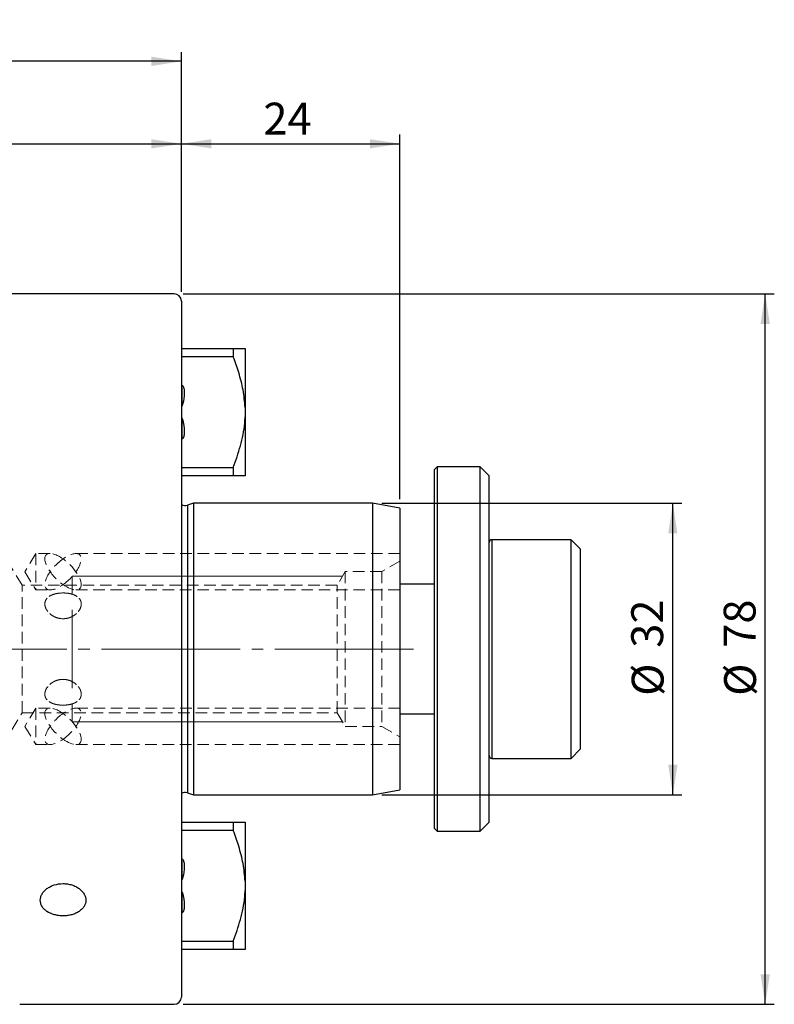
# Model space of a CAD drawing. Units: millimetres. Extents: x -141 to 165, y -55 to 69.
# Drawn here: x 82 to 165, y -39 to 69 of the extents above; entities that cross this region are included whole.
import ezdxf

# ---------------------------------------------------------------- set-up
doc = ezdxf.new("R2010")
doc.units = ezdxf.units.MM
for name, pattern in [('SLD-Center', [19.05, 15.24, -1.27, 1.27, -1.27]), ('SLD-Chain', [10.16, 6.35, -1.27, 1.27, -1.27]), ('SLD-Dashed', [1.905, 1.27, -0.635]), ('SLD-Solid', [0])]:
    doc.linetypes.add(name, pattern=pattern)
for name, color, linetype, plot in [('1', 4, 'SLD-Solid', False), ('2', 7, 'SLD-Solid', False), ('SK2', 7, 'SLD-Solid', False), ('SK3', 1, 'SLD-Dashed', False), ('SK4', 2, 'SLD-Chain', False)]:
    doc.layers.add(name, color=color, linetype=linetype, plot=plot)
doc.layers.add('SK1', color=4, linetype='SLD-Solid')
doc.styles.add('SLDTEXTSTYLE0', font='TXT', dxfattribs={"width": 0.75})
doc.dimstyles.new('SLDDIMSTYLE0', dxfattribs={"dimtxt": 3.5, "dimasz": 3.302, "dimexe": 0, "dimexo": 0.0625, "dimgap": 0.875, "dimtad": 1, "dimrnd": 1e-09, "dimzin": 12, "dimdsep": 46, "dimtxsty": 'SLDTEXTSTYLE0', "dimsah": 1, "dimcen": 0.09, "dimadec": 0, "dimazin": 3, "dimtfac": 1, "dimtofl": 0, "dimtmove": 0, "dimatfit": 3, "dimfxl": 1, "dimfrac": 2, "dimtolj": 1, "dimtzin": 12, "dimarcsym": 0})

# ---------------------------------------------------------------- blocks, each defined once
blk = doc.blocks.new('_D_1')
at = {"layer": 'SK2'}
for p, q in [((19.05, 47.09), (19.05, 56.47)), ((100, 39.2), (100, 56.47)), ((19.05, 55.47), (100, 55.47))]:
    blk.add_line(p, q, dxfattribs=at)
for points in [[(19.05, 55.47), (22.35, 54.96), (22.35, 55.97)], [(100, 55.47), (96.7, 55.97), (96.7, 54.96)]]:
    blk.add_solid(points, dxfattribs=at)
at = {"layer": 'SK2', "insert": (50.82, 59.98), "char_height": 3.5, "attachment_point": 1, "style": 'SLDTEXTSTYLE0'}
blk.add_mtext('80,95', dxfattribs=at)
blk = doc.blocks.new('_D_2')
at = {"layer": 'SK2'}
for p, q in [((100, 39.2), (100, 56.47)), ((124, 16.47), (124, 56.47)), ((100, 55.47), (124, 55.47))]:
    blk.add_line(p, q, dxfattribs=at)
for points in [[(100, 55.47), (103.3, 54.96), (103.3, 55.97)], [(124, 55.47), (120.7, 55.97), (120.7, 54.96)]]:
    blk.add_solid(points, dxfattribs=at)
at = {"layer": 'SK2', "insert": (109, 59.98), "char_height": 3.5, "attachment_point": 1, "style": 'SLDTEXTSTYLE0'}
blk.add_mtext('24', dxfattribs=at)
blk = doc.blocks.new('_D_3')
at = {"layer": '2'}
for p, q in [((0, 35.92), (0, 65.52)), ((100, 39.2), (100, 65.52)), ((100, 64.52), (0, 64.52))]:
    blk.add_line(p, q, dxfattribs=at)
for points in [[(0, 64.52), (3.3, 64.01), (3.3, 65.03)], [(100, 64.52), (96.7, 65.03), (96.7, 64.01)]]:
    blk.add_solid(points, dxfattribs=at)
at = {"layer": '2', "insert": (43.41, 69.03), "char_height": 3.5, "attachment_point": 1, "style": 'SLDTEXTSTYLE0'}
blk.add_mtext('100', dxfattribs=at)
blk = doc.blocks.new('_D_4')
at = {"layer": 'SK2'}
for p, q in [((100.2, 39), (165.12, 39)), ((164.12, -39), (164.12, 39)), ((100.2, -39), (165.12, -39))]:
    blk.add_line(p, q, dxfattribs=at)
for points in [[(164.12, 39), (163.61, 35.7), (164.63, 35.7)], [(164.12, -39), (164.63, -35.7), (163.61, -35.7)]]:
    blk.add_solid(points, dxfattribs=at)
at = {"layer": 'SK2', "char_height": 3.5, "attachment_point": 1, "rotation": 90, "style": 'SLDTEXTSTYLE0'}
for s, insert in [('78', (159.56, 0.14)), ('%%c', (159.61, -5.14))]:
    blk.add_mtext(s, dxfattribs=dict(at, insert=insert))
blk = doc.blocks.new('_D_5')
at = {"layer": 'SK2'}
for p, q in [((122, 16), (154.98, 16)), ((153.98, -16), (153.98, 16)), ((122, -16), (154.98, -16))]:
    blk.add_line(p, q, dxfattribs=at)
for points in [[(153.98, 16), (153.47, 12.7), (154.48, 12.7)], [(153.98, -16), (154.48, -12.7), (153.47, -12.7)]]:
    blk.add_solid(points, dxfattribs=at)
at = {"layer": 'SK2', "char_height": 3.5, "attachment_point": 1, "rotation": 90, "style": 'SLDTEXTSTYLE0'}
for s, insert in [('32', (149.41, 0.14)), ('%%c', (149.46, -5.14))]:
    blk.add_mtext(s, dxfattribs=dict(at, insert=insert))

msp = doc.modelspace()

# ---------------------------------------------------------------- linework, layer by layer
at = {"layer": '1', "linetype": 'SLD-Solid', "lineweight": 25}
for p, q in [((99.2, 39), (33.197, 39)), ((100, 38.2), (100, -38.2)), ((82.236, -39), (99.2, -39))]:
    msp.add_line(p, q, dxfattribs=at)
for centre, start, end in [((99.2, 38.2), 0, 90), ((99.2, -38.2), 270, 0)]:
    msp.add_arc(centre, 0.8, start, end, dxfattribs=at)
for points, knots in [([(87.001, -29.288), (86.838, -29.288), (86.676, -29.278), (86.353, -29.236), (86.195, -29.204), (85.744, -29.08), (85.465, -28.955), (85.119, -28.722), (85.013, -28.635), (84.831, -28.45), (84.754, -28.352), (84.629, -28.143), (84.58, -28.033), (84.516, -27.81), (84.5, -27.696), (84.5, -27.462), (84.516, -27.346), (84.579, -27.118), (84.627, -27.003), (84.752, -26.784), (84.829, -26.679), (85.01, -26.48), (85.116, -26.385), (85.346, -26.215), (85.472, -26.138), (85.745, -26.001), (85.89, -25.943), (86.341, -25.803), (86.67, -25.753), (87, -25.753)], [0.5, 0.5, 0.5, 0.5, 0.53125, 0.53125, 0.5625, 0.5625, 0.625, 0.625, 0.65625, 0.65625, 0.6875, 0.6875, 0.71875, 0.71875, 0.75, 0.75, 0.78125, 0.78125, 0.8125, 0.8125, 0.84375, 0.84375, 0.875, 0.875, 0.90625, 0.90625, 0.9375, 0.9375, 1, 1, 1, 1]), ([(87, -25.753), (87.165, -25.753), (87.328, -25.765), (87.647, -25.813), (87.806, -25.849), (88.109, -25.943), (88.252, -26), (88.524, -26.135), (88.653, -26.214), (88.883, -26.384), (88.987, -26.477), (89.169, -26.677), (89.247, -26.783), (89.372, -27.001), (89.42, -27.114), (89.484, -27.345), (89.5, -27.461), (89.5, -27.692), (89.484, -27.808), (89.42, -28.032), (89.373, -28.14), (89.248, -28.349), (89.169, -28.449), (88.989, -28.634), (88.885, -28.719), (88.652, -28.877), (88.526, -28.947), (88.255, -29.068), (88.109, -29.12), (87.806, -29.204), (87.65, -29.235), (87.33, -29.277), (87.164, -29.288), (87.001, -29.288)], [0, 0, 0, 0, 0.03125, 0.03125, 0.0625, 0.0625, 0.09375, 0.09375, 0.125, 0.125, 0.15625, 0.15625, 0.1875, 0.1875, 0.21875, 0.21875, 0.25, 0.25, 0.28125, 0.28125, 0.3125, 0.3125, 0.34375, 0.34375, 0.375, 0.375, 0.40625, 0.40625, 0.4375, 0.4375, 0.46875, 0.46875, 0.5, 0.5, 0.5, 0.5])]:
    msp.add_open_spline(points, degree=3, knots=knots, dxfattribs=at)
at = {"layer": 'SK1', "linetype": 'SLD-Solid', "lineweight": 25}
for p, q in [((100, 32.981), (105.701, 32.981)), ((105.701, 32.981), (105.701, 32.069)), ((107, 32.981), (107, 26.515)), ((105.701, 32.069), (100, 32.069)), ((100.03, 28.975), (100.03, 26.664)), ((100.03, 26.664), (100, 26.664)), ((107, 26.515), (107, 25.485)), ((100, 25.336), (100.03, 25.336)), ((100.03, 25.336), (100.03, 23.03)), ((107, 25.485), (107, 19.019)), ((100, 19.931), (105.701, 19.931)), ((105.701, 19.931), (105.701, 19.019)), ((128.101, 20), (127.801, 19.7)), ((127.801, 0), (127.801, 19.7)), ((132.801, 20), (128.101, 20)), ((128.101, 20), (128.101, 0)), ((133.801, 19), (132.801, 20)), ((132.801, -20), (132.801, 20)), ((105.701, 19.019), (100, 19.019)), ((133.801, -19), (133.801, 19)), ((101.344, 16), (100.661, 15.785)), ((100.661, 15.785), (100.661, 0)), ((121, 16), (101.344, 16)), ((101.344, 16), (101.344, 0)), ((124, 15.471), (121, 16)), ((121, 16), (121, 0)), ((124, 15.471), (124, 0)), ((142.801, 12), (134.101, 12)), ((134.101, 12), (134.101, -0.498)), ((143.801, 11), (142.801, 12)), ((142.801, -12), (142.801, 12)), ((143.801, 11), (143.801, -11)), ((127.801, 7.105), (124, 7.105)), ((100.661, 0), (100.661, -15.785)), ((101.344, 0), (101.344, -16)), ((121, 0), (121, -16)), ((124, 0), (124, -15.471)), ((127.801, -19.7), (127.801, 0)), ((128.101, 0), (128.101, -20)), ((134.101, -0.498), (134.101, -12)), ((124, -7.105), (127.801, -7.105)), ((142.801, -12), (143.801, -11)), ((134.101, -12), (142.801, -12)), ((100.661, -15.785), (101.344, -16)), ((101.344, -16), (121, -16)), ((121, -16), (124, -15.471)), ((100, -19.019), (105.701, -19.019)), ((105.701, -19.019), (105.701, -19.931)), ((107, -19.019), (107, -25.485)), ((132.801, -20), (133.801, -19)), ((105.701, -19.931), (100, -19.931)), ((127.801, -19.7), (128.101, -20)), ((128.101, -20), (132.801, -20)), ((100.03, -23.025), (100.03, -25.336)), ((100.03, -25.336), (100, -25.336)), ((107, -25.485), (107, -26.515)), ((100, -26.664), (100.03, -26.664)), ((100.03, -26.664), (100.03, -28.97)), ((107, -26.515), (107, -32.981)), ((100, -32.069), (105.701, -32.069)), ((105.701, -32.069), (105.701, -32.981)), ((105.701, -32.981), (100, -32.981))]:
    msp.add_line(p, q, dxfattribs=at)
for centre, radius, start, end in [((100.42, 16.547), 0.8, 238.33176, 287.5), ((134.101, 11.7), 0.3, 90, 180), ((134.101, -11.7), 0.3, 180, 270), ((100.42, -16.547), 0.8, 72.5, 121.66824)]:
    msp.add_arc(centre, radius, start, end, dxfattribs=at)
for points, knots in [([(105.701, 32.981), (105.98, 32.981), (106.542, 32.981), (106.921, 32.981), (106.986, 32.981), (107, 32.981)], [0, 0, 0, 0, 0.4369081, 0.8802097, 1, 1, 1, 1]), ([(107, 26.515), (106.942, 27.16), (106.824, 28.461), (106.332, 30.313), (105.905, 31.5), (105.701, 32.069)], [0, 0, 0, 0, 0.33867949, 0.68351418, 1, 1, 1, 1]), ([(100, 28.96), (100.007, 28.961), (100.027, 28.965), (100.062, 28.961), (100.107, 28.94), (100.165, 28.885), (100.257, 28.714), (100.36, 28.141), (100.263, 27.449), (100.162, 26.867), (100.075, 26.7), (100.06, 26.679), (100.045, 26.668), (100.036, 26.664), (100.031, 26.664), (100.03, 26.664)], [0, 0, 0, 0, 0.0088113, 0.0248512, 0.0408161, 0.0681519, 0.1201233, 0.2732578, 0.7607184, 0.9630862, 0.9756618, 0.9888277, 0.9936871, 0.9985955, 1, 1, 1, 1]), ([(100.03, 25.336), (100.03, 25.336), (100.033, 25.336), (100.037, 25.335), (100.043, 25.333), (100.049, 25.329), (100.059, 25.321), (100.069, 25.308), (100.085, 25.283), (100.1, 25.25), (100.116, 25.208), (100.13, 25.165), (100.156, 25.08), (100.188, 24.951), (100.223, 24.777), (100.254, 24.601), (100.276, 24.442), (100.292, 24.301), (100.304, 24.177), (100.311, 24.053), (100.316, 23.932), (100.316, 23.814), (100.311, 23.699), (100.302, 23.584), (100.288, 23.479), (100.27, 23.386), (100.252, 23.316), (100.233, 23.26), (100.216, 23.217), (100.196, 23.175), (100.177, 23.141), (100.159, 23.116), (100.144, 23.098), (100.128, 23.081), (100.11, 23.066), (100.091, 23.053), (100.071, 23.043), (100.05, 23.037), (100.03, 23.036), (100.013, 23.037), (100.004, 23.039), (100, 23.04)], [0, 0, 0, 0, 0.0005958, 0.0029444, 0.0053904, 0.0085428, 0.011781, 0.0201401, 0.028726, 0.0465611, 0.0645439, 0.0827122, 0.1008997, 0.1721364, 0.2435477, 0.3152817, 0.387083, 0.4369918, 0.4869286, 0.5369667, 0.5870482, 0.6332491, 0.6795105, 0.7260233, 0.7726657, 0.8066353, 0.8407341, 0.8592505, 0.8778188, 0.896622, 0.915559, 0.9248188, 0.9341192, 0.9435958, 0.9531656, 0.962, 0.971006, 0.9798577, 0.9890333, 0.9944775, 1, 1, 1, 1]), ([(105.701, 19.931), (105.98, 20.717), (106.542, 22.3), (106.921, 24.184), (106.986, 25.256), (107, 25.485)], [0, 0, 0, 0, 0.4369081, 0.8802097, 1, 1, 1, 1]), ([(107, 19.019), (106.942, 19.019), (106.824, 19.019), (106.332, 19.019), (105.905, 19.019), (105.701, 19.019)], [0, 0, 0, 0, 0.3386795, 0.6835142, 1, 1, 1, 1]), ([(105.701, -19.019), (105.98, -19.019), (106.542, -19.019), (106.921, -19.019), (106.986, -19.019), (107, -19.019)], [0, 0, 0, 0, 0.4369081, 0.8802097, 1, 1, 1, 1]), ([(107, -25.485), (106.942, -24.84), (106.824, -23.539), (106.332, -21.687), (105.905, -20.5), (105.701, -19.931)], [0, 0, 0, 0, 0.33867949, 0.68351418, 1, 1, 1, 1]), ([(100, -23.04), (100.007, -23.039), (100.027, -23.035), (100.062, -23.039), (100.107, -23.06), (100.165, -23.115), (100.257, -23.286), (100.36, -23.859), (100.263, -24.551), (100.162, -25.133), (100.075, -25.3), (100.06, -25.321), (100.045, -25.332), (100.036, -25.336), (100.031, -25.336), (100.03, -25.336)], [0, 0, 0, 0, 0.0088113, 0.0248512, 0.0408161, 0.0681519, 0.1201233, 0.2732578, 0.7607184, 0.9630862, 0.9756618, 0.9888277, 0.9936871, 0.9985955, 1, 1, 1, 1]), ([(100.03, -26.664), (100.03, -26.664), (100.033, -26.664), (100.037, -26.665), (100.043, -26.667), (100.049, -26.671), (100.059, -26.679), (100.069, -26.692), (100.085, -26.717), (100.1, -26.75), (100.116, -26.792), (100.13, -26.835), (100.156, -26.92), (100.188, -27.049), (100.223, -27.223), (100.254, -27.399), (100.276, -27.558), (100.292, -27.699), (100.304, -27.823), (100.311, -27.947), (100.316, -28.068), (100.316, -28.186), (100.311, -28.301), (100.302, -28.416), (100.288, -28.521), (100.27, -28.614), (100.252, -28.684), (100.233, -28.74), (100.216, -28.783), (100.196, -28.825), (100.177, -28.859), (100.159, -28.884), (100.144, -28.902), (100.128, -28.919), (100.11, -28.934), (100.091, -28.947), (100.071, -28.957), (100.05, -28.963), (100.03, -28.964), (100.013, -28.963), (100.004, -28.961), (100, -28.96)], [0, 0, 0, 0, 0.0005958, 0.0029444, 0.0053904, 0.0085428, 0.011781, 0.0201401, 0.028726, 0.0465611, 0.0645439, 0.0827122, 0.1008997, 0.1721364, 0.2435477, 0.3152817, 0.387083, 0.4369918, 0.4869286, 0.5369667, 0.5870482, 0.6332491, 0.6795105, 0.7260233, 0.7726657, 0.8066353, 0.8407341, 0.8592505, 0.8778188, 0.896622, 0.915559, 0.9248188, 0.9341192, 0.9435958, 0.9531656, 0.962, 0.971006, 0.9798577, 0.9890333, 0.9944775, 1, 1, 1, 1]), ([(105.701, -32.069), (105.98, -31.283), (106.542, -29.7), (106.921, -27.816), (106.986, -26.744), (107, -26.515)], [0, 0, 0, 0, 0.4369081, 0.8802097, 1, 1, 1, 1]), ([(107, -32.981), (106.942, -32.981), (106.824, -32.981), (106.332, -32.981), (105.905, -32.981), (105.701, -32.981)], [0, 0, 0, 0, 0.3386795, 0.6835142, 1, 1, 1, 1])]:
    msp.add_open_spline(points, degree=3, knots=knots, dxfattribs=at)
at = {"layer": 'SK3', "linetype": 'SLD-Dashed', "lineweight": 18}
for p, q in [((82.503, 7), (80.4, 10.5)), ((84, 10.485), (82.798, 8.485)), ((84, 10.485), (82.798, 8.485)), ((84, 10.485), (84, 6.485)), ((84, 10.485), (84, 6.485)), ((85.586, 10.485), (84, 10.485)), ((85.586, 10.485), (84, 10.485)), ((124, 10.485), (88.414, 10.485)), ((124, 10.485), (88.414, 10.485)), ((124, 10.485), (124, 6.485)), ((124, 10.485), (124, 6.485)), ((124, 9.655), (122, 8.5)), ((124, 9.655), (124, -9.655)), ((82.798, 8.485), (84, 6.485)), ((82.798, 8.485), (84, 6.485)), ((118, 8.5), (117.099, 7)), ((118, 8.5), (118, -8.5)), ((122, 8.5), (118, 8.5)), ((122, 8.5), (122, -8.5)), ((82.503, -7), (82.503, 7)), ((117.099, 7), (82.503, 7)), ((117.099, -7), (117.099, 7)), ((84, 6.485), (85.586, 6.485)), ((84, 6.485), (85.586, 6.485)), ((88.414, 6.485), (124, 6.485)), ((88.414, 6.485), (124, 6.485)), ((84, -6.485), (82.798, -8.485)), ((84, -6.485), (82.798, -8.485)), ((84, -6.485), (84, -10.485)), ((84, -6.485), (84, -10.485)), ((85.586, -6.485), (84, -6.485)), ((85.586, -6.485), (84, -6.485)), ((124, -6.485), (88.414, -6.485)), ((124, -6.485), (88.414, -6.485)), ((124, -6.485), (124, -10.485)), ((124, -6.485), (124, -10.485)), ((80.4, -10.5), (82.503, -7)), ((82.503, -7), (117.099, -7)), ((117.099, -7), (118, -8.5)), ((82.798, -8.485), (84, -10.485)), ((82.798, -8.485), (84, -10.485)), ((118, -8.5), (122, -8.5)), ((122, -8.5), (124, -9.655)), ((84, -10.485), (85.586, -10.485)), ((84, -10.485), (85.586, -10.485)), ((88.414, -10.485), (124, -10.485)), ((88.414, -10.485), (124, -10.485))]:
    msp.add_line(p, q, dxfattribs=at)
at = {"layer": 'SK3', "linetype": 'SLD-Solid', "lineweight": 18}
for p, q in [((117.7, 8), (88, 8)), ((88, 7.92), (88, 8)), ((88, 7.92), (88, 8)), ((88, 7.68), (88, 7.92)), ((88, 7.68), (88, 7.92)), ((88, 7.287), (88, 7.68)), ((88, 7.287), (88, 7.68)), ((88, 6.747), (88, 7.287)), ((88, 6.747), (88, 7.287)), ((88, 6.747), (88, 6.021)), ((88, 3.301), (88, 4.298)), ((88, 3.301), (88, 4.298)), ((88, 2.238), (88, 3.301)), ((88, 2.238), (88, 3.301)), ((88, 1.131), (88, 2.238)), ((88, 1.131), (88, 2.238)), ((88, 0), (88, 1.131)), ((88, 0), (88, 1.131)), ((88, -1.131), (88, 0)), ((88, -1.131), (88, 0)), ((88, -2.238), (88, -1.131)), ((88, -2.238), (88, -1.131)), ((88, -3.301), (88, -2.238)), ((88, -3.301), (88, -2.238)), ((88, -4.298), (88, -3.301)), ((88, -4.298), (88, -3.301)), ((88, -6.021), (88, -6.747)), ((88, -7.287), (88, -6.747)), ((88, -7.287), (88, -6.747)), ((88, -7.68), (88, -7.287)), ((88, -7.68), (88, -7.287)), ((88, -7.92), (88, -7.68)), ((88, -7.92), (88, -7.68)), ((88, -8), (88, -7.92)), ((88, -8), (88, -7.92)), ((88, -8), (117.7, -8))]:
    msp.add_line(p, q, dxfattribs=at)
at = {"layer": 'SK3', "linetype": 'SLD-Dashed', "lineweight": 18}
for centre, major_axis, start_param, end_param in [((87, 8.485), (1.848, -1.848), 1.9634954, 5.1050881), ((87, 8.485), (1.848, -1.848), 1.9634954, 5.1050881), ((87, 8.485), (1.848, 1.848), 1.1780972, 4.3196899), ((87, 8.485), (1.848, 1.848), 1.1780972, 4.3196899), ((87, 8.485), (1.848, 1.848), 4.3196899, 7.4612826), ((87, 8.485), (1.848, 1.848), 4.3196899, 7.4612826), ((87, 8.485), (1.848, -1.848), 5.1050881, 8.2466807), ((87, 8.485), (1.848, -1.848), 5.1050881, 8.2466807), ((87, -8.485), (1.848, -1.848), 1.9634954, 5.1050881), ((87, -8.485), (1.848, -1.848), 1.9634954, 5.1050881), ((87, -8.485), (1.848, 1.848), 4.3196899, 7.4612826), ((87, -8.485), (1.848, 1.848), 4.3196899, 7.4612826), ((87, -8.485), (1.848, 1.848), 1.1780972, 4.3196899), ((87, -8.485), (1.848, 1.848), 1.1780972, 4.3196899), ((87, -8.485), (1.848, -1.848), 5.1050881, 8.2466807), ((87, -8.485), (1.848, -1.848), 5.1050881, 8.2466807)]:
    msp.add_ellipse(centre, major_axis=major_axis, ratio=0.4142136, start_param=start_param, end_param=end_param, dxfattribs=at)
for points, knots in [([(87.001, 6.158), (86.739, 6.158), (86.475, 6.132), (86.113, 6.055), (85.996, 6.022), (85.779, 5.945), (85.679, 5.9), (85.494, 5.796), (85.411, 5.738), (85.266, 5.61), (85.204, 5.54), (85.103, 5.387), (85.065, 5.306), (85.013, 5.135), (85, 5.043), (85, 4.857), (85.013, 4.762), (85.064, 4.57), (85.103, 4.472), (85.253, 4.188), (85.402, 4.005), (85.677, 3.77), (85.779, 3.697), (85.996, 3.569), (86.11, 3.514), (86.351, 3.424), (86.479, 3.388), (86.736, 3.341), (86.867, 3.329), (87, 3.329)], [0.5, 0.5, 0.5, 0.5, 0.5625, 0.5625, 0.59375, 0.59375, 0.625, 0.625, 0.65625, 0.65625, 0.6875, 0.6875, 0.71875, 0.71875, 0.75, 0.75, 0.78125, 0.78125, 0.8125, 0.8125, 0.875, 0.875, 0.90625, 0.90625, 0.9375, 0.9375, 0.96875, 0.96875, 1, 1, 1, 1]), ([(87.001, 3.329), (86.739, 3.329), (86.475, 3.378), (86.113, 3.513), (85.996, 3.569), (85.779, 3.697), (85.679, 3.768), (85.494, 3.926), (85.411, 4.011), (85.266, 4.188), (85.204, 4.28), (85.103, 4.472), (85.065, 4.568), (85.013, 4.759), (85, 4.856), (85, 5.042), (85.013, 5.132), (85.064, 5.304), (85.103, 5.387), (85.253, 5.614), (85.402, 5.744), (85.677, 5.899), (85.779, 5.945), (85.996, 6.022), (86.11, 6.054), (86.351, 6.106), (86.479, 6.125), (86.736, 6.151), (86.867, 6.158), (87, 6.158)], [0.5, 0.5, 0.5, 0.5, 0.5625, 0.5625, 0.59375, 0.59375, 0.625, 0.625, 0.65625, 0.65625, 0.6875, 0.6875, 0.71875, 0.71875, 0.75, 0.75, 0.78125, 0.78125, 0.8125, 0.8125, 0.875, 0.875, 0.90625, 0.90625, 0.9375, 0.9375, 0.96875, 0.96875, 1, 1, 1, 1]), ([(87, 3.329), (87.133, 3.329), (87.263, 3.341), (87.52, 3.388), (87.647, 3.423), (87.889, 3.514), (88.004, 3.569), (88.221, 3.697), (88.323, 3.77), (88.598, 4.004), (88.747, 4.188), (88.897, 4.471), (88.935, 4.568), (88.987, 4.761), (89, 4.856), (89, 5.042), (88.987, 5.133), (88.936, 5.305), (88.898, 5.386), (88.746, 5.615), (88.599, 5.744), (88.322, 5.9), (88.221, 5.944), (88.005, 6.022), (87.888, 6.054), (87.647, 6.106), (87.523, 6.125), (87.265, 6.151), (87.132, 6.158), (87.001, 6.158)], [0, 0, 0, 0, 0.03125, 0.03125, 0.0625, 0.0625, 0.09375, 0.09375, 0.125, 0.125, 0.1875, 0.1875, 0.21875, 0.21875, 0.25, 0.25, 0.28125, 0.28125, 0.3125, 0.3125, 0.375, 0.375, 0.40625, 0.40625, 0.4375, 0.4375, 0.46875, 0.46875, 0.5, 0.5, 0.5, 0.5]), ([(87, 6.158), (87.133, 6.158), (87.263, 6.151), (87.52, 6.126), (87.647, 6.106), (87.889, 6.054), (88.004, 6.022), (88.221, 5.945), (88.323, 5.899), (88.598, 5.745), (88.747, 5.614), (88.897, 5.387), (88.935, 5.305), (88.987, 5.133), (89, 5.043), (89, 4.858), (88.987, 4.761), (88.936, 4.569), (88.898, 4.473), (88.746, 4.187), (88.599, 4.005), (88.322, 3.769), (88.221, 3.697), (88.005, 3.57), (87.888, 3.514), (87.647, 3.423), (87.523, 3.389), (87.265, 3.341), (87.132, 3.329), (87.001, 3.329)], [0, 0, 0, 0, 0.03125, 0.03125, 0.0625, 0.0625, 0.09375, 0.09375, 0.125, 0.125, 0.1875, 0.1875, 0.21875, 0.21875, 0.25, 0.25, 0.28125, 0.28125, 0.3125, 0.3125, 0.375, 0.375, 0.40625, 0.40625, 0.4375, 0.4375, 0.46875, 0.46875, 0.5, 0.5, 0.5, 0.5]), ([(87, -3.329), (86.867, -3.329), (86.737, -3.341), (86.48, -3.388), (86.353, -3.423), (86.111, -3.514), (85.996, -3.569), (85.779, -3.697), (85.677, -3.77), (85.402, -4.004), (85.253, -4.188), (85.103, -4.471), (85.065, -4.568), (85.013, -4.761), (85, -4.856), (85, -5.042), (85.013, -5.133), (85.064, -5.305), (85.102, -5.386), (85.254, -5.615), (85.401, -5.744), (85.678, -5.9), (85.779, -5.944), (85.995, -6.022), (86.112, -6.054), (86.353, -6.106), (86.477, -6.125), (86.735, -6.151), (86.868, -6.158), (86.999, -6.158)], [0, 0, 0, 0, 0.03125, 0.03125, 0.0625, 0.0625, 0.09375, 0.09375, 0.125, 0.125, 0.1875, 0.1875, 0.21875, 0.21875, 0.25, 0.25, 0.28125, 0.28125, 0.3125, 0.3125, 0.375, 0.375, 0.40625, 0.40625, 0.4375, 0.4375, 0.46875, 0.46875, 0.5, 0.5, 0.5, 0.5]), ([(87, -6.158), (86.867, -6.158), (86.737, -6.151), (86.48, -6.126), (86.353, -6.106), (86.111, -6.054), (85.996, -6.022), (85.779, -5.945), (85.677, -5.899), (85.402, -5.745), (85.253, -5.614), (85.103, -5.387), (85.065, -5.305), (85.013, -5.133), (85, -5.043), (85, -4.858), (85.013, -4.761), (85.064, -4.569), (85.102, -4.473), (85.254, -4.187), (85.401, -4.005), (85.678, -3.769), (85.779, -3.697), (85.995, -3.57), (86.112, -3.514), (86.353, -3.423), (86.477, -3.389), (86.735, -3.341), (86.868, -3.329), (86.999, -3.329)], [0, 0, 0, 0, 0.03125, 0.03125, 0.0625, 0.0625, 0.09375, 0.09375, 0.125, 0.125, 0.1875, 0.1875, 0.21875, 0.21875, 0.25, 0.25, 0.28125, 0.28125, 0.3125, 0.3125, 0.375, 0.375, 0.40625, 0.40625, 0.4375, 0.4375, 0.46875, 0.46875, 0.5, 0.5, 0.5, 0.5]), ([(86.999, -6.158), (87.261, -6.158), (87.525, -6.132), (87.887, -6.055), (88.004, -6.022), (88.221, -5.945), (88.321, -5.9), (88.506, -5.796), (88.589, -5.738), (88.734, -5.61), (88.796, -5.54), (88.897, -5.387), (88.935, -5.306), (88.987, -5.135), (89, -5.043), (89, -4.857), (88.987, -4.762), (88.936, -4.57), (88.897, -4.472), (88.747, -4.188), (88.598, -4.005), (88.323, -3.77), (88.221, -3.697), (88.004, -3.569), (87.89, -3.514), (87.649, -3.424), (87.521, -3.388), (87.264, -3.341), (87.133, -3.329), (87, -3.329)], [0.5, 0.5, 0.5, 0.5, 0.5625, 0.5625, 0.59375, 0.59375, 0.625, 0.625, 0.65625, 0.65625, 0.6875, 0.6875, 0.71875, 0.71875, 0.75, 0.75, 0.78125, 0.78125, 0.8125, 0.8125, 0.875, 0.875, 0.90625, 0.90625, 0.9375, 0.9375, 0.96875, 0.96875, 1, 1, 1, 1]), ([(86.999, -3.329), (87.261, -3.329), (87.525, -3.378), (87.887, -3.513), (88.004, -3.569), (88.221, -3.697), (88.321, -3.768), (88.506, -3.926), (88.589, -4.011), (88.734, -4.188), (88.796, -4.28), (88.897, -4.472), (88.935, -4.568), (88.987, -4.759), (89, -4.856), (89, -5.042), (88.987, -5.132), (88.936, -5.304), (88.897, -5.387), (88.747, -5.614), (88.598, -5.744), (88.323, -5.899), (88.221, -5.945), (88.004, -6.022), (87.89, -6.054), (87.649, -6.106), (87.521, -6.125), (87.264, -6.151), (87.133, -6.158), (87, -6.158)], [0.5, 0.5, 0.5, 0.5, 0.5625, 0.5625, 0.59375, 0.59375, 0.625, 0.625, 0.65625, 0.65625, 0.6875, 0.6875, 0.71875, 0.71875, 0.75, 0.75, 0.78125, 0.78125, 0.8125, 0.8125, 0.875, 0.875, 0.90625, 0.90625, 0.9375, 0.9375, 0.96875, 0.96875, 1, 1, 1, 1])]:
    msp.add_open_spline(points, degree=3, knots=knots, dxfattribs=at)
at = {"layer": 'SK4', "linetype": 'SLD-Center', "lineweight": 18}
msp.add_line((125.505, 0), (-104.349, 0), dxfattribs=at)

# ---------------------------------------------------------------- dimensions: what is measured, and where the dimension line sits
at = {"layer": '2'}
dim = msp.add_linear_dim(base=(0, 64.517), p1=(100, 38.2), p2=(0, 34.925), dimstyle='SLDDIMSTYLE0', dxfattribs=at)
dim.commit()
dim.dimension.update_dxf_attribs({"geometry": '_D_3', "text_midpoint": (47.286, 64.517), "dimtype": 160})
at = {"layer": 'SK2'}
for base, p1, p2, picture, middle in [((100, 55.466), (19.05, 46.087), (100, 38.2), '_D_1', (56.638, 55.466)), ((124, 55.466), (100, 38.2), (124, 15.471), '_D_2', (111.59, 55.466))]:
    dim = msp.add_linear_dim(base=base, p1=p1, p2=p2, dimstyle='SLDDIMSTYLE0', dxfattribs=at)
    dim.commit()
    dim.dimension.update_dxf_attribs({"geometry": picture, "text_midpoint": middle, "dimtype": 160})
for base, p1, p2, picture, middle in [((164.121, 39), (99.2, -39), (99.2, 39), '_D_4', (164.121, 0.089)), ((153.976, 16), (121, -16), (121, 16), '_D_5', (153.976, 0.089))]:
    dim = msp.add_linear_dim(base=base, p1=p1, p2=p2, angle=90, text='%%c<>', dimstyle='SLDDIMSTYLE0', dxfattribs=at)
    dim.commit()
    dim.dimension.update_dxf_attribs({"geometry": picture, "text_midpoint": middle, "dimtype": 160})

doc.saveas('drawing.dxf')
